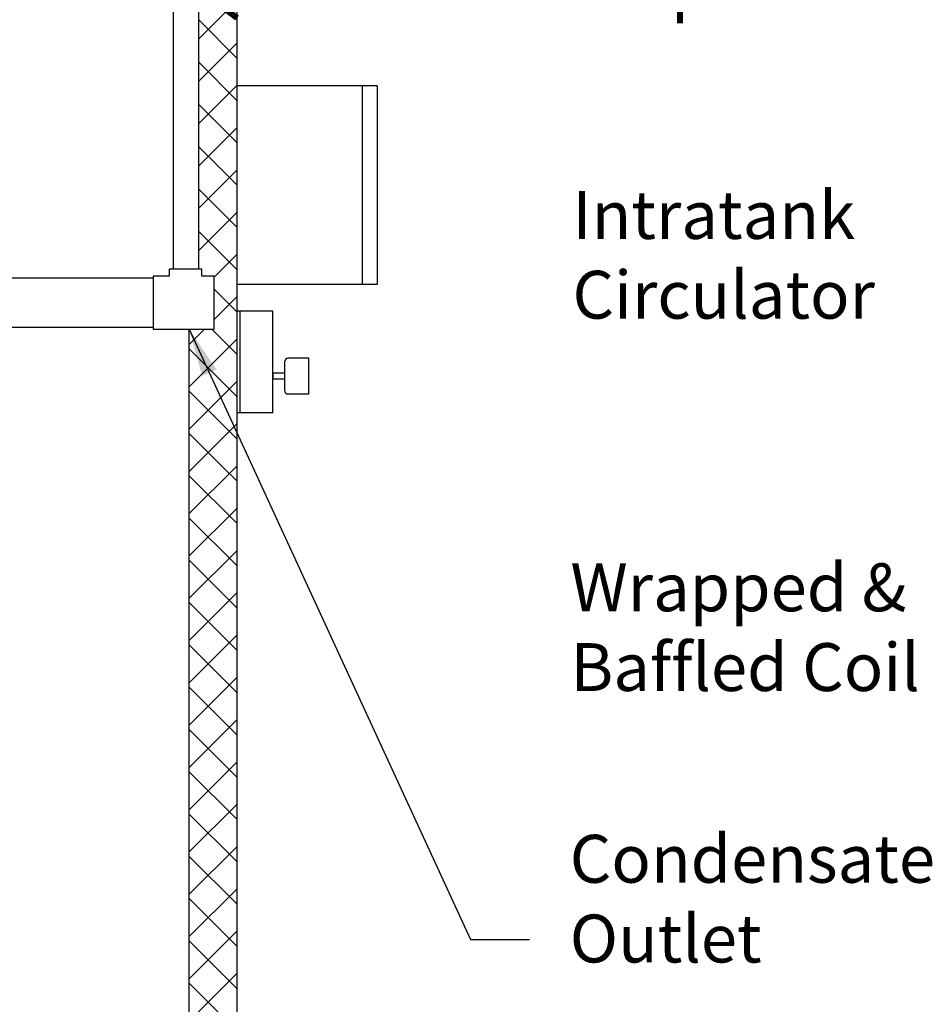
# Model space of a CAD drawing. Extents: x -741 to -466, y 243 to 455.
# Drawn here: x -653 to -615, y 318 to 359 of the extents above; entities that cross this region are included whole.
import ezdxf

# ---------------------------------------------------------------- set-up
doc = ezdxf.new("R2010")
doc.units = 0
doc.header["$LTSCALE"] = 0.25
doc.header["$MEASUREMENT"] = 0
doc.layers.get('0').update_dxf_attribs({"color": 250, "linetype": 'CONTINUOUS'})
for name, color, linetype in [('1', 1, 'CONTINUOUS'), ('3', 5, 'CONTINUOUS'), ('DIM-TEXT', 3, 'CONTINUOUS')]:
    doc.layers.add(name, color=color, linetype=linetype)
doc.styles.add('TXT', font='txt')
doc.dimstyles.get("Standard").update_dxf_attribs({"dimtxt": 0.18, "dimasz": 0.18, "dimexe": 0.18, "dimexo": 0.0625, "dimgap": 0.09, "dimtad": 0, "dimtih": 1, "dimtoh": 1, "dimdec": 4, "dimzin": 0, "dimdsep": 46, "dimtxsty": 'Standard', "dimcen": 0.09, "dimadec": 0, "dimazin": 0, "dimtfac": 1, "dimtdec": 4, "dimtofl": 0, "dimtmove": 0, "dimatfit": 3, "dimfxl": 0, "dimtolj": 1, "dimtzin": 0, "dimarcsym": 0})

msp = doc.modelspace()

# ---------------------------------------------------------------- hatches: boundary and pattern name
at = {"layer": 'DIM-TEXT'}
h = msp.add_hatch(dxfattribs=at)
h.set_pattern_fill('ANSI37', color=256, scale=10, style=0)
edge = h.paths.add_edge_path()
edge.add_spline(control_points=[(-644.305, 365.86), (-644.18, 365.932), (-644.06, 366.013), (-643.952, 366.107)], knot_values=[5.522615, 5.522615, 5.522615, 5.522615, 5.949791, 5.949791, 5.949791, 5.949791], degree=3, periodic=0)
edge.add_arc((-644.206, 365.687), 0.2, 122.1132, 180)
edge.add_line((-644.406, 365.687), (-644.406, 365.434))
edge.add_line((-644.406, 365.434), (-644.615, 365.434))
edge.add_line((-644.615, 365.434), (-644.615, 365.378))
edge.add_line((-644.615, 365.378), (-644.64, 365.378))
edge.add_line((-644.64, 365.378), (-644.64, 365.068))
edge.add_line((-644.64, 365.068), (-645.172, 365.068))
edge.add_line((-645.172, 365.068), (-645.172, 365.378))
edge.add_line((-645.172, 365.378), (-645.2, 365.378))
edge.add_line((-645.2, 365.378), (-645.2, 365.434))
edge.add_line((-645.2, 365.434), (-645.548, 365.434))
edge.add_arc((-646.156, 366.189), 0.969, 307.1582, 308.8032, ccw=False)
edge.add_line((-645.57, 365.416), (-645.57, 364.751))
edge.add_line((-645.57, 364.751), (-645.631, 364.751))
edge.add_line((-645.631, 364.751), (-645.631, 362.972))
edge.add_line((-645.631, 362.972), (-645.543, 362.972))
edge.add_line((-645.543, 362.972), (-645.543, 362.172))
edge.add_line((-645.543, 362.172), (-645.223, 362.172))
edge.add_line((-645.223, 362.172), (-645.223, 361.472))
edge.add_line((-645.223, 361.472), (-645.543, 361.472))
edge.add_line((-645.543, 361.472), (-645.543, 360.872))
edge.add_line((-645.543, 360.872), (-645.631, 360.872))
edge.add_line((-645.631, 360.872), (-645.631, 354.853))
edge.add_line((-645.631, 354.853), (-644.026, 354.853))
edge.add_line((-644.026, 354.853), (-644.026, 366.046))
h = msp.add_hatch(dxfattribs=at)
h.set_pattern_fill('ANSI37', color=256, scale=10, style=0)
h.paths.add_polyline_path([(-644.026, 354.853), (-645.631, 354.853), (-645.631, 348.835), (-645.494, 348.835), (-645.494, 348.541), (-644.987, 348.541), (-644.987, 347.952), (-644.987, 346.325), (-646.026, 346.325), (-646.026, 340.568), (-644.026, 340.568)])
h = msp.add_hatch(dxfattribs=at)
h.set_pattern_fill('ANSI37', color=256, scale=10, style=0)
edge = h.paths.add_edge_path()
edge.add_line((-676.237, 305.973), (-676.455, 305.754))
edge.add_line((-676.455, 305.754), (-676.602, 305.901))
edge.add_line((-676.602, 305.901), (-676.489, 306.014))
edge.add_arc((-673.307, 308.902), 4.297, 199.7677, 222.2377, ccw=False)
edge.add_ellipse((-667.026, 315.702), major_axis=(-21, 0), ratio=0.451322, start_angle=31.0027, end_angle=60.551, ccw=False)
edge.add_line((-685.026, 310.82), (-685.026, 304.183))
edge.add_line((-685.026, 304.183), (-674.448, 304.183))
edge.add_line((-674.448, 304.183), (-676.237, 305.973))
edge = h.paths.add_edge_path()
edge.add_arc((-668.011, 306.219), 0.312, 175.6878, 270, ccw=False)
edge.add_ellipse((-667.026, 315.702), major_axis=(-21, 0), ratio=0.451322, start_angle=68.2213, end_angle=86.6194, ccw=False)
edge.add_line((-674.818, 306.901), (-672.1, 304.183))
edge.add_line((-672.1, 304.183), (-667.856, 304.183))
edge.add_line((-667.856, 304.183), (-667.856, 304.97))
edge.add_line((-667.856, 304.97), (-668.011, 304.97))
edge.add_line((-668.011, 304.97), (-668.011, 305.907))
edge = h.paths.add_edge_path()
edge.add_ellipse((-667.026, 315.702), major_axis=(-21, 0), ratio=0.451322, start_angle=93.3806, end_angle=148.9973, ccw=False)
edge.add_arc((-666.042, 306.219), 0.312, -90, 4.3166, ccw=False)
edge.add_line((-666.042, 305.907), (-666.042, 304.97))
edge.add_line((-666.042, 304.97), (-666.196, 304.97))
edge.add_line((-666.196, 304.97), (-666.196, 304.183))
edge.add_line((-666.196, 304.183), (-649.026, 304.183))
edge.add_line((-649.026, 304.183), (-649.026, 310.82))
edge = h.paths.add_edge_path()
edge.add_line((-644.026, 340.568), (-646.026, 340.568))
edge.add_line((-646.026, 340.568), (-646.026, 315.702))
edge.add_ellipse((-667.026, 315.702), major_axis=(-21, 0), ratio=0.451322, start_angle=148.9973, end_angle=180, ccw=False)
edge.add_line((-649.026, 310.82), (-649.026, 304.183))
edge.add_line((-649.026, 304.183), (-644.026, 304.183))
edge.add_line((-644.026, 304.183), (-644.026, 340.568))

# ---------------------------------------------------------------- linework, layer by layer
for p, q in [((-669.797, 348.475), (-647.531, 348.475)), ((-669.797, 346.412), (-647.531, 346.412))]:
    msp.add_line(p, q)
at = {"layer": '1'}
for p, q in [((-644.026, 304.183), (-644.026, 366.012)), ((-645.494, 348.835), (-646.861, 348.835)), ((-646.861, 348.835), (-646.861, 348.541)), ((-645.494, 348.541), (-645.494, 348.835)), ((-647.531, 348.541), (-647.531, 346.325)), ((-646.861, 348.541), (-647.531, 348.541)), ((-644.987, 348.541), (-645.494, 348.541)), ((-644.987, 347.952), (-644.987, 348.541)), ((-644.987, 346.325), (-644.987, 347.952)), ((-644.026, 342.835), (-644.026, 347.085)), ((-642.526, 347.085), (-644.026, 347.085)), ((-643.901, 342.835), (-643.901, 347.085)), ((-642.526, 342.835), (-642.526, 347.085)), ((-647.531, 346.325), (-646.652, 346.325)), ((-646.652, 346.325), (-644.987, 346.325)), ((-646.026, 315.702), (-646.026, 346.325)), ((-642.026, 343.738), (-642.026, 344.988)), ((-641.026, 345.113), (-641.901, 345.113)), ((-641.026, 343.613), (-641.026, 345.113)), ((-642.526, 344.488), (-642.526, 344.238)), ((-642.026, 344.488), (-642.526, 344.488)), ((-642.026, 344.238), (-642.526, 344.238)), ((-641.026, 343.613), (-641.901, 343.613)), ((-642.526, 342.835), (-644.026, 342.835))]:
    msp.add_line(p, q, dxfattribs=at)
for centre, start, end in [((-641.901, 344.988), 90, 180), ((-641.901, 343.738), 180, 270)]:
    msp.add_arc(centre, 0.125, start, end, dxfattribs=at)
at = {"layer": '3'}
for p, q in [((-646.681, 348.835), (-646.681, 360.872)), ((-645.631, 348.835), (-645.631, 360.872)), ((-638.17, 356.509), (-644.026, 356.509)), ((-644.026, 348.203), (-644.026, 356.509)), ((-638.795, 356.509), (-638.795, 348.203)), ((-638.17, 356.509), (-638.17, 348.203)), ((-638.17, 348.203), (-644.026, 348.203))]:
    msp.add_line(p, q, dxfattribs=at)
at = {"layer": 'DIM-TEXT', "const_width": 0.25}
msp.add_lwpolyline([(-645.45, 360.337, -0.023386), (-644.026, 359.338)], format="xyb", dxfattribs=at)

# ---------------------------------------------------------------- texts
at = {"layer": 'DIM-TEXT', "color": 4, "char_height": 2, "width": 13.0964, "attachment_point": 1, "style": 'TXT'}
for s, insert in [('Auxiliary\\PTrap', (-630.103, 365.066)), ('Condensate\\POutlet', (-630.114, 325.192))]:
    msp.add_mtext(s, dxfattribs=dict(at, insert=insert))
at = {"layer": 'DIM-TEXT', "color": 4, "char_height": 2, "attachment_point": 1}
for s, insert in [('Intratank\\PCirculator', (-630, 352.103)), ('Wrapped &\\PBaffled Coil', (-630.085, 336.539))]:
    msp.add_mtext(s, dxfattribs=dict(at, insert=insert))

# ---------------------------------------------------------------- leaders
at = {"layer": 'DIM-TEXT'}
msp.add_leader([(-646.026, 346.325), (-634.265, 320.819), (-631.794, 320.819)], dimstyle='Standard', override={"dimtxt": 2, "dimasz": 2, "dimexe": 1, "dimexo": 1, "dimgap": 1, "dimdec": 0, "dimpost": '"', "dimclrt": 4, "dimtdec": 0}, dxfattribs=at)

doc.saveas('drawing.dxf')
